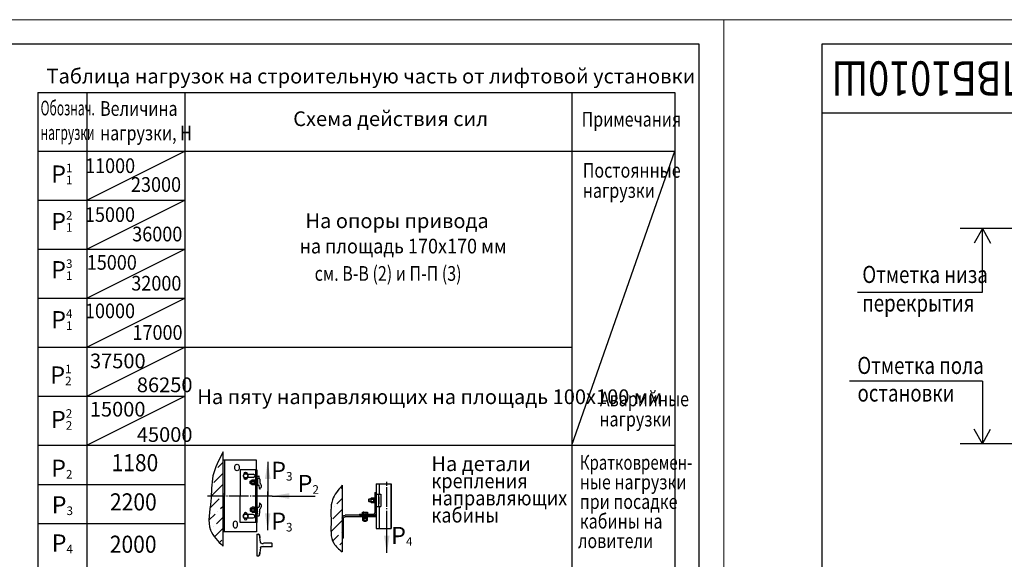
# Model space of a CAD drawing. Units: millimetres. Extents: x 0 to 1782, y 0 to 420.
# Drawn here: x 450 to 651, y 310 to 420 of the extents above; entities that cross this region are included whole.
import ezdxf
from ezdxf.enums import TextEntityAlignment as Align

# ---------------------------------------------------------------- set-up
doc = ezdxf.new("R2010")
doc.units = ezdxf.units.MM
doc.linetypes.add('CENTER', pattern=[50.8, 31.75, -6.35, 6.35, -6.35])
doc.linetypes.add('CENTER5', pattern=[24, 20, -1.5, 1, -1.5])
doc.styles.add('GOST', font='GOST_A (SAPR LM)_1.ttf')
doc.styles.add('ГОСТ 2.304', font='txt')
doc.dimstyles.new('GOST', dxfattribs={"dimtxt": 3.5, "dimasz": 3.5, "dimexe": 2, "dimexo": 0, "dimgap": 1.25, "dimtad": 1, "dimdec": 3, "dimtxsty": 'GOST', "dimcen": 3.5, "dimclrd": 3, "dimclre": 1, "dimclrt": 3, "dimadec": 3, "dimazin": 2, "dimtm": 1e-09, "dimtfac": 1, "dimtdec": 3, "dimtmove": 0, "dimatfit": 3, "dimfxl": 1, "dimtolj": 1, "dimtzin": 0, "dimarcsym": 0})

# ---------------------------------------------------------------- blocks, each defined once
blk = doc.blocks.new('a2')
at = {"color": 1, "lineweight": 18}
for p, q in [((594, 420), (0, 420)), ((594, 0), (594, 420))]:
    blk.add_line(p, q, dxfattribs=at)
for p, q in [((589, 415), (20, 415)), ((589, 5), (589, 415))]:
    blk.add_line(p, q)
at = {"color": 3, "style": 'ГОСТ 2.304'}
for tag, height, rotation, width, p, p2 in [('НОМЕР(ВЕРХНИЙ)', 7, 180, 1.127685, (88, 411.5), (22, 411.5)), ('PODP_F', 2.5, 90.9722, 1.076581, (16, 54), (15.83, 64)), ('PODP_D', 2.5, 90, 1.056245, (19.5, 54), (19.5, 64)), ('FAM_OTD', 3.5, 90, 1.311762, (18.25, 31), (18.25, 52)), ('N_OTD', 3.5, 90, 2.090149, (18.25, 6), (18.25, 29))]:
    blk.add_attdef(tag, text='', height=height, rotation=rotation, dxfattribs=dict(at, width=width)).set_placement(p, p2, align=Align.FIT)
at = {"color": 3, "linetype": 'Continuous', "style": 'ГОСТ 2.304'}
for tag, height, p in [('НОМЕР(НИЖНИЙ)', 6, (528.99, 48.74)), ('СБОРОЧНЫЙ_ЧЕРТЕЖ', 3.5, (504.01, 22.54))]:
    blk.add_attdef(tag, text='', height=height, dxfattribs=at).set_placement(p, align=Align.CENTER)
at = {"color": 3, "linetype": 'Continuous'}
for tag, p, style in [('N_izm', (404.85, 40.94), 'ГОСТ 2.304'), ('T_izm', (412.2, 40.94), 'ГОСТ 2.304'), ('PODP_izm', (445.17, 41.05), 'ГОСТ 2.304'), ('R_P', (444.57, 30.69), 'ГОСТ 2.304'), ('P_P', (444.59, 25.78), 'ГОСТ 2.304'), ('T_P', (444.62, 20.8), 'ГОСТ 2.304'), ('SV_P', (444.62, 15.68), 'GOST'), ('N_P', (444.7, 10.71), 'ГОСТ 2.304'), ('UTV_P', (444.83, 5.85), 'ГОСТ 2.304'), ('ListOfShops', (428.81, 0.84), 'ГОСТ 2.304')]:
    blk.add_attdef(tag, p, '', height=3.5, dxfattribs=dict(at, style=style))
at = {"color": 3, "linetype": 'Continuous', "style": 'ГОСТ 2.304'}
for tag, width, p, p2 in [('N_izvech', 1.482197, (421.1, 40.88), (443.35, 40.88)), ('D_izm', 0.965475, (459.36, 41.18), (468.78, 41.18)), ('РАЗРАБОТАЛ', 0.946285, (421.25, 30.75), (443.5, 30.75)), ('R_D', 1.466544, (459.21, 30.82), (468.75, 30.82)), ('ПРОВЕРИЛ', 1.235596, (421.25, 25.69), (443.5, 25.69)), ('P_D', 1.457113, (459.25, 25.74), (468.72, 25.74)), ('Т контроль', 1.084467, (421.25, 20.87), (443.5, 20.87)), ('T_D', 1.470207, (459.25, 20.8), (468.81, 20.8)), ('SV_F', 2.544246, (421.25, 15.97), (443.53, 15.97)), ('SV_D', 1.055027, (459.31, 15.87), (468.81, 15.87)), ('НКОНТРОЛ', 1.218777, (421.25, 10.79), (443.5, 10.79)), ('N_D', 1.456502, (459.28, 11.15), (468.75, 11.15)), ('УТВЕРДИЛ', 1.218544, (421.25, 5.89), (443.5, 5.89)), ('UTV_D', 0.851914, (459.25, 5.92), (468.84, 5.92))]:
    blk.add_attdef(tag, text='', height=3.5, dxfattribs=dict(at, width=width)).set_placement(p, p2, align=Align.FIT)
at = {"linetype": 'Continuous', "lineweight": 30, "flags": 104}
blk.add_attdef('НАЗВАНИЕ1', text='', height=5, dxfattribs=at).set_placement((504.15, 43.18), align=Align.TOP_CENTER)
at = {"color": 3, "linetype": 'Continuous', "style": 'ГОСТ 2.304'}
for tag, height, p in [('ЛИТ', 3.5, (541.4, 32.5)), ('ОТДЕЛ', 5, (564, 8.75))]:
    blk.add_attdef(tag, text='', height=height, dxfattribs=at).set_placement(p, align=Align.MIDDLE_CENTER)
at = {"color": 3, "linetype": 'Continuous', "lineweight": 30, "flags": 104}
for tag, p in [('МАССА', (562.5, 32.5)), ('МАСШТАБ', (580, 32.5))]:
    blk.add_attdef(tag, text='', height=3.5, dxfattribs=at).set_placement(p, align=Align.MIDDLE_CENTER)
at = {"color": 3, "linetype": 'Continuous', "style": 'ГОСТ 2.304'}
for tag, p in [('ЛИСТ', (558.53, 22.5)), ('ЛИСТОВ', (588, 22.5))]:
    blk.add_attdef(tag, text='', height=3.5, dxfattribs=at).set_placement(p, align=Align.MIDDLE_RIGHT)
at = {"linetype": 'Continuous', "lineweight": 30, "flags": 104}
blk.add_attdef('МАТЕРИАЛ', text='', height=3.5, dxfattribs=at).set_placement((504, 12.5), align=Align.MIDDLE_CENTER)
at = {"color": 3, "style": 'ГОСТ 2.304'}
blk.add_attdef('ID_DOC', (7.75, 0.91), '', height=3.5, dxfattribs=at)
blk = doc.blocks.new('a2_2')
at = {"color": 1, "lineweight": 18}
for p, q in [((0, 420), (0, 0)), ((594, 420), (0, 420))]:
    blk.add_line(p, q, dxfattribs=at)
for p, q in [((20, 415), (20, 5)), ((589, 415), (20, 415)), ((20, 401), (90, 401))]:
    blk.add_line(p, q)
at = {"color": 3, "linetype": 'Continuous', "style": 'GOST'}
for tag, height, rotation, width, p, p2 in [('НОМЕР(ВЕРХНИЙ)', 7, 180, 1.127685, (88, 411.5), (22, 411.5)), ('PODP_F', 2.5, 90, 1.184069, (16, 53), (16, 64)), ('PODP_D', 2.5, 90, 1.16187, (19.5, 53), (19.5, 64)), ('FAM_OTD', 3.5, 90, 1.314457, (18.25, 30.96), (18.25, 52)), ('N_OTD', 3.5, 90, 2.090149, (18.25, 6), (18.25, 29)), ('N_izvech', 3.5, 0.0416, 1.398928, (422, 10.75), (443, 10.77)), ('PODP_izm', 3.5, 359.9588, 0.787593, (445, 10.75), (458, 10.74))]:
    blk.add_attdef(tag, text='', height=height, rotation=rotation, dxfattribs=dict(at, width=width)).set_placement(p, p2, align=Align.FIT)
for tag, height, p in [('НОМЕР(НИЖНИЙ)', 7, (524, 12.5)), ('ЛИСТ', 3.5, (584, 9))]:
    blk.add_attdef(tag, text='', height=height, dxfattribs=at).set_placement(p, align=Align.MIDDLE_CENTER)
for tag, width, p, p2 in [('N_izm', 0.512584, (405, 10.75), (410, 10.75)), ('T_izm', 0.820134, (412, 10.75), (420, 10.75)), ('D_izm', 0.820134, (460, 10.75), (468, 10.75))]:
    blk.add_attdef(tag, text='', height=3.5, dxfattribs=dict(at, width=width)).set_placement(p, p2, align=Align.FIT)
blk.add_attdef('ID_DOC', text='', height=3.5, dxfattribs=at).set_placement((8.01, 4.51), align=Align.TOP_LEFT)
at = {"color": 3, "linetype": 'Continuous', "style": 'ГОСТ 2.304'}
blk.add_attdef('ListOfShops', (428.81, 0.83), '', height=3.5, dxfattribs=at)
blk = doc.blocks.new('прарапрапаопапа')
at = {"color": 1, "linetype": 'Continuous'}
for p, q in [((-37.3, -9057.18), (-37.3, -9060.43)), ((-37.15, -9057.03), (-35.85, -9057.03)), ((-35.7, -9057.18), (-35.7, -9060.43)), ((-40.95, -9063.23), (-40.95, -9062.5)), ((-40.95, -9062.5), (-40.95, -9062.63)), ((-32.05, -9063.23), (-40.95, -9063.23)), ((-37.62, -9061.82), (-40.68, -9062.2)), ((-40.68, -9062.2), (-39.45, -9062.05)), ((-39.45, -9062.05), (-39.45, -9062.05)), ((-37.3, -9060.43), (-37.1, -9060.63)), ((-37.1, -9061.22), (-37.1, -9060.63)), ((-35.7, -9060.43), (-35.9, -9060.63)), ((-35.9, -9061.22), (-35.9, -9060.63)), ((-35.37, -9061.82), (-32.31, -9062.2)), ((-32.32, -9062.2), (-33.54, -9062.05)), ((-33.54, -9062.05), (-33.54, -9062.05)), ((-32.05, -9062.5), (-32.05, -9062.63)), ((-32.05, -9063.23), (-32.05, -9062.5))]:
    blk.add_line(p, q, dxfattribs=at)
for centre, radius, start, end in [((-37.15, -9057.18), 0.15, 90, 180), ((-35.85, -9057.18), 0.15, 0, 90), ((-40.65, -9062.5), 0.3, 97.125, 180), ((-40.65, -9062.5), 0.3, 95.7106, 180), ((-37.7, -9061.22), 0.6, 277.125, 0), ((-35.3, -9061.22), 0.6, 180, 262.875), ((-32.35, -9062.5), 0.3, 0, 84.2894), ((-32.35, -9062.5), 0.3, 0, 82.875)]:
    blk.add_arc(centre, radius, start, end, dxfattribs=at)

msp = doc.modelspace()

# ---------------------------------------------------------------- hatches: boundary and pattern name
h = msp.add_hatch()
h.set_pattern_fill('ANSI36,_O', color=1, scale=0.5)
h.set_pattern_definition([(45, (-1693.1583, -544.1575), (0.841899, 3.086963), [3.96875, -0.79375, 0, -0.79375])])
edge = h.paths.add_edge_path()
edge.add_spline(control_points=[(491.7953753, 331.7665984), (490.9497637, 330.1640439), (489.279081, 326.997862), (489.5624699, 321.5372725), (488.2014245, 316.0400983), (490.7445685, 313.5523184), (491.7953753, 312.5243876)], knot_values=[0, 0, 0, 0, 10.6163642526, 20.9748497633, 32.7988704507, 41.1245762806, 41.1245762806, 41.1245762806, 41.1245762806], degree=3, periodic=0)
edge.add_line((491.7953753, 312.5243876), (491.7953753, 331.7665984))
h = msp.add_hatch()
h.set_pattern_fill('ANSI36,_O', color=1, scale=0.5)
h.set_pattern_definition([(45, (-1751.3536, -351.2107), (0.841899, 3.086963), [3.96875, -0.79375, 0, -0.79375])])
edge = h.paths.add_edge_path()
edge.add_spline(control_points=[(516.1039137, 324.9582631), (515.3022985, 323.9979412), (513.5310099, 321.8759544), (514.0061242, 317.6047331), (513.549439, 313.448448), (515.4368404, 311.9035588), (516.1039137, 311.3575461)], knot_values=[0, 0, 0, 0, 7.1956920603, 15.9000231065, 24.9435161874, 29.8869656796, 29.8869656796, 29.8869656796, 29.8869656796], degree=3, periodic=0)
edge.add_line((516.1039137, 311.3575461), (516.1039137, 324.9582631))

# ---------------------------------------------------------------- linework, layer by layer
for p, q in [((453.9999994, 405.1428574), (583.9999994, 405.1428574)), ((453.9999994, 405.1428574), (453.9999994, 230.6428574)), ((463.9999994, 405.1428574), (463.9999994, 261.1428574)), ((483.9999994, 405.1428574), (483.9999994, 261.1428574)), ((562.9999994, 405.1428574), (562.9999994, 261.1428574)), ((583.9999994, 405.1428574), (583.9999994, 246.6428574)), ((453.9999994, 393.1428574), (583.9999994, 393.1428574)), ((584.0077777, 393.2335506), (584.0077777, 230.6428574)), ((453.9999994, 353.1428574), (562.9999994, 353.1428574)), ((453.9999994, 333.1428574), (583.9999994, 333.1428574))]:
    msp.add_line(p, q)
at = {"color": 1}
for p, q in [((562.9999994, 333.1428574), (583.9999994, 393.1428574)), ((453.9999994, 383.1428574), (483.9999994, 383.1428574)), ((453.9999994, 373.1428574), (483.9999994, 373.1428574)), ((453.9999994, 363.1428574), (483.9999994, 363.1428574)), ((453.9999994, 343.1428574), (483.9999994, 343.1428574)), ((498.4453753, 328.1333412, -0.2835262), (498.4453753, 317.3833412, -0.2835262)), ((498.6953753, 328.1333412, -0.2835262), (498.6953753, 317.3833412, -0.2835262)), ((453.9999994, 325.1428574), (483.9999994, 325.1428574)), ((523.0539139, 325.2492143, -0.2835262), (523.0539139, 316.1336267, -0.2835262)), ((523.6660142, 325.2492143, -0.2835262), (523.6660142, 323.1364983, -0.2835262)), ((526.0039137, 325.2492143), (526.0039137, 316.1336267)), ((526.1039137, 325.2492143), (526.1039137, 316.1336267)), ((521.5539137, 322.1064983, -0.2835262), (521.6339137, 322.1864983, -0.2835262)), ((521.5539137, 321.6664983, -0.2835262), (521.5539137, 322.1064983, -0.2835262)), ((521.6339137, 321.5864983, -0.2835262), (521.5539137, 321.6664983, -0.2835262)), ((522.0289137, 322.1391483, -0.2835262), (521.5865637, 322.1391483, -0.2835262)), ((522.0289137, 321.6338483, -0.2835262), (521.5865637, 321.6338483, -0.2835262)), ((521.6339137, 321.5864983, -0.2835262), (521.6339137, 322.1864983, -0.2835262)), ((521.6339137, 322.1864983, -0.2835262), (522.0289137, 322.1864983, -0.2835262)), ((522.0289137, 321.5864983, -0.2835262), (521.6339137, 321.5864983, -0.2835262)), ((522.0289137, 322.3139983, -0.2835262), (522.083762, 322.4089983, -0.2835262)), ((522.0289137, 321.4589983, -0.2835262), (522.0289137, 322.3139983, -0.2835262)), ((522.0289137, 322.2427483, -0.2835262), (522.083762, 322.1477483, -0.2835262)), ((522.0289137, 321.5302483, -0.2835262), (522.083762, 321.6252483, -0.2835262)), ((522.083762, 322.4089983, -0.2835262), (522.4740655, 322.4089983, -0.2835262)), ((522.083762, 322.1477483, -0.2835262), (522.4740655, 322.1477483, -0.2835262)), ((522.083762, 321.6252483, -0.2835262), (522.4740655, 321.6252483, -0.2835262)), ((522.4740655, 322.4089983, -0.2835262), (522.5289137, 322.3139983, -0.2835262)), ((522.4740655, 322.1477483, -0.2835262), (522.5289137, 322.2427483, -0.2835262)), ((522.4740655, 321.6252483, -0.2835262), (522.5289137, 321.5302483, -0.2835262)), ((522.5289137, 322.3389983, -0.2835262), (522.5289137, 321.4339983, -0.2835262)), ((522.6789137, 322.3389983, -0.2835262), (522.5289137, 322.3389983, -0.2835262)), ((522.5289137, 322.3139983, -0.2835262), (522.5289137, 321.4589983, -0.2835262)), ((522.5289137, 321.8864983, -0.2835262), (522.6789137, 321.9410938, -0.2835262)), ((522.6789137, 321.8864983, -0.2835262), (522.5289137, 321.8319027, -0.2835262)), ((522.6789137, 322.4864983, -0.2835262), (522.6789137, 321.2864983, -0.2835262)), ((522.8039137, 322.4864983, -0.2835262), (522.6789137, 322.4864983, -0.2835262)), ((522.6789137, 321.4339983, -0.2835262), (522.6789137, 322.3389983, -0.2835262)), ((522.8039137, 323.4864983, -0.2835262), (522.8039137, 319.3364983, -0.2835262)), ((522.8039137, 323.4864983, -0.2835262), (523.0539137, 323.4864983, -0.2835262)), ((522.8039137, 321.2864983, -0.2835262), (522.8039137, 322.4864983, -0.2835262)), ((523.0539137, 323.4864983, -0.2835262), (523.0539137, 319.3364983, -0.2835262)), ((523.0539137, 323.1364983, -0.2835262), (523.0539137, 320.6364983, -0.2835262)), ((522.083762, 321.3639983, -0.2835262), (522.0289137, 321.4589983, -0.2835262)), ((522.4740655, 321.3639983, -0.2835262), (522.083762, 321.3639983, -0.2835262)), ((522.5289137, 321.4589983, -0.2835262), (522.4740655, 321.3639983, -0.2835262)), ((522.5289137, 321.4339983, -0.2835262), (522.6789137, 321.4339983, -0.2835262)), ((522.6789137, 321.2864983, -0.2835262), (522.8039137, 321.2864983, -0.2835262)), ((523.6660142, 320.6364983, -0.2835262), (523.6660142, 316.1336267, -0.2835262)), ((516.4039137, 314.1364983), (516.4039137, 318.2364983)), ((522.9039137, 318.8364983, -0.2835262), (516.7039137, 318.8364983)), ((522.9039137, 318.5364983, -0.2835262), (516.7039137, 318.5364983)), ((519.6539137, 319.0864983, -0.2835262), (519.6539137, 318.8364983, -0.2835262)), ((519.6539137, 319.0864983, -0.2835262), (522.5539137, 319.0864983, -0.2835262)), ((519.6539137, 318.8364983, -0.2835262), (522.5539137, 318.8364983, -0.2835262)), ((520.1539137, 318.5364983, -0.2835262), (521.3539137, 318.5364983, -0.2835262)), ((520.1539137, 318.4114983, -0.2835262), (520.1539137, 318.5364983, -0.2835262)), ((521.3539137, 318.4114983, -0.2835262), (520.1539137, 318.4114983, -0.2835262)), ((520.2314137, 319.4288725, -0.2835262), (520.3312245, 319.4864983, -0.2835262)), ((520.2314137, 319.0864983, -0.2835262), (520.2314137, 319.4288725, -0.2835262)), ((521.2764137, 319.0864983, -0.2835262), (520.2314137, 319.0864983, -0.2835262)), ((520.3264137, 318.2614983, -0.2835262), (520.2314137, 318.20665, -0.2835262)), ((520.2314137, 318.20665, -0.2835262), (520.2314137, 317.8163465, -0.2835262)), ((520.2314137, 317.8163465, -0.2835262), (520.3264137, 317.7614983, -0.2835262)), ((520.3014137, 318.4114983, -0.2835262), (521.2064137, 318.4114983, -0.2835262)), ((520.3014137, 318.2614983, -0.2835262), (520.3014137, 318.4114983, -0.2835262)), ((521.2064137, 318.2614983, -0.2835262), (520.3014137, 318.2614983, -0.2835262)), ((521.1814137, 318.2614983, -0.2835262), (520.3264137, 318.2614983, -0.2835262)), ((520.3264137, 317.7614983, -0.2835262), (521.1814137, 317.7614983, -0.2835262)), ((520.3312245, 319.4864983, -0.2835262), (521.176603, 319.4864983, -0.2835262)), ((520.4926637, 319.4288725, -0.2835262), (520.392853, 319.4864983, -0.2835262)), ((520.3976637, 318.2614983, -0.2835262), (520.4926637, 318.20665, -0.2835262)), ((520.4926637, 317.8163465, -0.2835262), (520.3976637, 317.7614983, -0.2835262)), ((520.4539137, 317.6664983, -0.2835262), (520.4539137, 317.7614983, -0.2835262)), ((521.0539137, 317.6664983, -0.2835262), (520.4539137, 317.6664983, -0.2835262)), ((520.5339137, 317.5864983, -0.2835262), (520.4539137, 317.6664983, -0.2835262)), ((520.4926637, 319.0864983, -0.2835262), (520.4926637, 319.4288725, -0.2835262)), ((520.4926637, 318.20665, -0.2835262), (520.4926637, 317.8163465, -0.2835262)), ((520.5012637, 317.7614983, -0.2835262), (520.5012637, 317.6191483, -0.2835262)), ((520.9739137, 317.5864983, -0.2835262), (520.5339137, 317.5864983, -0.2835262)), ((520.7539137, 318.4114983, -0.2835262), (520.6993182, 318.2614983, -0.2835262)), ((520.7539137, 318.2614983, -0.2835262), (520.8085093, 318.4114983, -0.2835262)), ((521.0539137, 317.6664983, -0.2835262), (520.9739137, 317.5864983, -0.2835262)), ((521.0065637, 317.7614983, -0.2835262), (521.0065637, 317.6191483, -0.2835262)), ((521.0151637, 319.4288725, -0.2835262), (521.1149745, 319.4864983, -0.2835262)), ((521.0151637, 319.0864983, -0.2835262), (521.0151637, 319.4288725, -0.2835262)), ((521.1101637, 318.2614983, -0.2835262), (521.0151637, 318.20665, -0.2835262)), ((521.0151637, 318.20665, -0.2835262), (521.0151637, 317.8163465, -0.2835262)), ((521.0151637, 317.8163465, -0.2835262), (521.1101637, 317.7614983, -0.2835262)), ((521.0539137, 317.7614983, -0.2835262), (521.0539137, 317.6664983, -0.2835262)), ((521.176603, 319.4864983, -0.2835262), (521.2764137, 319.4288725, -0.2835262)), ((521.2764137, 318.20665, -0.2835262), (521.1814137, 318.2614983, -0.2835262)), ((521.1814137, 317.7614983, -0.2835262), (521.2764137, 317.8163465, -0.2835262)), ((521.2064137, 318.4114983, -0.2835262), (521.2064137, 318.2614983, -0.2835262)), ((521.2764137, 319.4288725, -0.2835262), (521.2764137, 319.0864983, -0.2835262)), ((521.2764137, 317.8163465, -0.2835262), (521.2764137, 318.20665, -0.2835262)), ((521.3539137, 318.5364983, -0.2835262), (521.3539137, 318.4114983, -0.2835262)), ((522.9039137, 318.5364983, -0.2835262), (522.9039137, 318.8364983, -0.2835262)), ((453.9999994, 317.1428574), (483.9999994, 317.1428574)), ((516.4039137, 314.1364983), (516.1039137, 314.1364983))]:
    msp.add_line(p, q, dxfattribs=at)
at = {"color": 3}
for p, q in [((646.7730218, 377.3727392), (645.0935558, 374.3727392)), ((646.7730218, 377.3727392), (648.4524878, 374.3727392)), ((646.7730218, 364.3727392), (646.7730218, 377.3727392)), ((621.3208949, 364.3727392), (646.7730218, 364.3727392)), ((646.7730218, 346.2333222), (619.6867969, 346.2333222)), ((646.7730218, 346.2333222), (646.7730218, 333.3834332)), ((646.7730218, 333.3834332), (645.0935558, 336.3834332)), ((646.7730218, 333.3834332), (648.4524888, 336.3834332))]:
    msp.add_line(p, q, dxfattribs=at)
at = {"color": 1, "linetype": 'Continuous'}
for p, q in [((491.7953753, 312.5243876, -0.2835262), (491.7953753, 331.7665984, -0.2835262)), ((498.5953753, 330.0583412, -0.2835262), (491.7953753, 330.0583412, -0.2835262)), ((492.0953753, 330.0583412, -0.2835262), (492.0953753, 322.7583412, -0.2835262)), ((498.5953753, 328.1333412, -0.2835262), (498.5953753, 330.0583412, -0.2835262)), ((498.6953753, 328.1333412, -0.2835262), (495.2953753, 328.1333412, -0.2835262)), ((495.2953753, 328.1333412, -0.2835262), (495.2953753, 322.7583412, -0.2835262)), ((496.0928494, 327.3093508, -0.2835262), (495.8751771, 326.9323313, -0.2835262)), ((495.8751771, 326.8343508, -0.2835262), (496.0928494, 326.4573313, -0.2835262)), ((496.6130476, 327.3583411, -0.2835262), (496.1777029, 327.3583411, -0.2835262)), ((496.1777029, 326.4083411, -0.2835262), (496.6130476, 326.4083411, -0.2835262)), ((496.9155735, 326.9323313, -0.2835262), (496.6979012, 327.3093508, -0.2835262)), ((496.6979012, 326.4573313, -0.2835262), (496.9155735, 326.8343508, -0.2835262)), ((496.7562191, 327.2083412, -0.2835262), (497.9453753, 327.2083412, -0.2835262)), ((497.9453753, 326.5583412, -0.2835262), (496.7562193, 326.5583412, -0.2835262)), ((497.3453753, 325.7783411, -0.2835262), (497.4253753, 325.8583411, -0.2835262)), ((497.3453753, 325.3383411, -0.2835262), (497.3453753, 325.7783411, -0.2835262)), ((497.4253753, 325.2583411, -0.2835262), (497.4253753, 325.8583411, -0.2835262)), ((497.4253753, 325.8583411, -0.2835262), (497.6703753, 325.8583411, -0.2835262)), ((497.6703753, 325.9858411, -0.2835262), (497.7252236, 326.0808411, -0.2835262)), ((497.6703753, 325.1308411, -0.2835262), (497.6703753, 325.9858411, -0.2835262)), ((497.6703753, 325.9145911, -0.2835262), (497.7252236, 325.8195911, -0.2835262)), ((497.7252236, 326.0808411, -0.2835262), (498.115527, 326.0808411, -0.2835262)), ((497.7252236, 325.8195911, -0.2835262), (498.115527, 325.8195911, -0.2835262)), ((498.115527, 326.0808411, -0.2835262), (498.1703753, 325.9858411, -0.2835262)), ((498.115527, 325.8195911, -0.2835262), (498.1703753, 325.9145911, -0.2835262)), ((498.1703753, 326.0108411, -0.2835262), (498.1703753, 325.1058411, -0.2835262)), ((498.3203753, 326.0108411, -0.2835262), (498.1703753, 326.0108411, -0.2835262)), ((498.1703753, 325.9858411, -0.2835262), (498.1703753, 325.1308411, -0.2835262)), ((498.1703753, 325.5583411, -0.2835262), (498.3203753, 325.6129366, -0.2835262)), ((498.3203753, 326.1583411, -0.2835262), (498.3203753, 324.9583411, -0.2835262)), ((498.4453753, 326.1583411, -0.2835262), (498.3203753, 326.1583411, -0.2835262)), ((498.3203753, 325.1058411, -0.2835262), (498.3203753, 326.0108411, -0.2835262)), ((498.4453753, 324.9583411, -0.2835262), (498.4453753, 326.1583411, -0.2835262)), ((498.6953753, 326.7333411, -0.2835262), (498.6953753, 326.4833411, -0.2835262)), ((498.6953753, 326.7333411, -0.2835262), (498.6953753, 326.4833411, -0.2835262)), ((498.6953753, 326.4833411, -0.2835262), (498.8453753, 326.4333411, -0.2835262)), ((498.6953753, 326.4833411, -0.2835262), (498.8453753, 326.4333411, -0.2835262)), ((498.6953753, 325.8583411, -0.2835262), (498.7953753, 325.8583411, -0.2835262)), ((498.6953753, 325.8583411, -0.2835262), (498.7953753, 325.8583411, -0.2835262)), ((498.6953753, 325.2583411, -0.2835262), (498.6953753, 325.8583411, -0.2835262)), ((498.7953753, 325.8109911, -0.2835262), (498.6953753, 325.8109911, -0.2835262)), ((498.7953753, 325.8109911, -0.2835262), (498.6953753, 325.8109911, -0.2835262)), ((498.7703753, 326.8083411, -0.2835262), (499.1203753, 326.8083411, -0.2835262)), ((498.7703753, 326.8083411, -0.2835262), (499.1203753, 326.8083411, -0.2835262)), ((498.7953753, 325.8583411, -0.2835262), (498.8453753, 325.9449436, -0.2835262)), ((498.7953753, 325.8583411, -0.2835262), (498.8453753, 325.9449436, -0.2835262)), ((498.7953753, 325.8583411, -0.2835262), (498.7953753, 325.2583411, -0.2835262)), ((498.7953753, 325.8583411, -0.2835262), (498.7953753, 325.2583411, -0.2835262)), ((498.8453753, 326.4333411, -0.2835262), (498.8453753, 325.0833411, -0.2835262)), ((498.8453753, 326.4333411, -0.2835262), (498.8453753, 325.0833411, -0.2835262)), ((499.1953753, 326.2583411, -0.2835262), (499.1953753, 326.7333411, -0.2835262)), ((499.1953753, 326.2583411, -0.2835262), (499.1953753, 326.7333411, -0.2835262)), ((499.2203753, 326.2583411, -0.2835262), (499.1953753, 326.2583411, -0.2835262)), ((499.2203753, 326.2583411, -0.2835262), (499.1953753, 326.2583411, -0.2835262)), ((499.2953753, 326.1833411, -0.2835262), (499.2953753, 325.4122743, -0.2835262)), ((499.2953753, 326.1833411, -0.2835262), (499.2953753, 325.4122743, -0.2835262)), ((497.4253753, 325.2583411, -0.2835262), (497.3453753, 325.3383411, -0.2835262)), ((497.6703753, 325.2583411, -0.2835262), (497.4253753, 325.2583411, -0.2835262)), ((497.6703753, 325.2020911, -0.2835262), (497.7252236, 325.2970911, -0.2835262)), ((497.7252236, 325.0358411, -0.2835262), (497.6703753, 325.1308411, -0.2835262)), ((497.7252236, 325.2970911, -0.2835262), (498.115527, 325.2970911, -0.2835262)), ((498.115527, 325.0358411, -0.2835262), (497.7252236, 325.0358411, -0.2835262)), ((498.115527, 325.2970911, -0.2835262), (498.1703753, 325.2020911, -0.2835262)), ((498.1703753, 325.1308411, -0.2835262), (498.115527, 325.0358411, -0.2835262)), ((498.3203753, 325.5583411, -0.2835262), (498.1703753, 325.5037455, -0.2835262)), ((498.1703753, 325.1058411, -0.2835262), (498.3203753, 325.1058411, -0.2835262)), ((498.3203753, 324.9583411, -0.2835262), (498.4453753, 324.9583411, -0.2835262)), ((498.7953753, 325.3056911, -0.2835262), (498.6953753, 325.3056911, -0.2835262)), ((498.7953753, 325.3056911, -0.2835262), (498.6953753, 325.3056911, -0.2835262)), ((498.7953753, 325.2583411, -0.2835262), (498.6953753, 325.2583411, -0.2835262)), ((498.7953753, 325.2583411, -0.2835262), (498.6953753, 325.2583411, -0.2835262)), ((498.7953753, 325.5583411, -0.2835262), (498.8453753, 325.5583411, -0.2835262)), ((498.7953753, 325.5583411, -0.2835262), (498.8453753, 325.5583411, -0.2835262)), ((498.7953753, 325.2583411, -0.2835262), (498.8453753, 325.1717385, -0.2835262)), ((498.7953753, 325.2583411, -0.2835262), (498.8453753, 325.1717385, -0.2835262)), ((498.9203753, 325.0083411, -0.2835262), (499.0775012, 325.0083411, -0.2835262)), ((498.9203753, 325.0083411, -0.2835262), (499.0775012, 325.0083411, -0.2835262)), ((499.2152443, 324.3096515, -0.2835262), (499.152129, 324.9408038, -0.2835262)), ((516.1039137, 324.9582631), (516.1039137, 311.3575461)), ((523.0539139, 325.2492143, -0.2835262), (526.1039137, 325.2492143)), ((492.0953753, 323.1083412, -0.2835262), (491.7953753, 323.1083412, -0.2835262)), ((492.0953753, 322.4083412, -0.2835262), (491.7953753, 322.4083412, -0.2835262)), ((492.0953753, 315.4583412, -0.2835262), (492.0953753, 322.7583412, -0.2835262)), ((495.2953753, 317.3833412, -0.2835262), (495.2953753, 322.7583412, -0.2835262)), ((498.4453753, 323.1083412, -0.2835262), (498.6953753, 323.1083412, -0.2835262)), ((498.4453753, 322.4083412, -0.2835262), (498.6953753, 322.4083412, -0.2835262)), ((523.0539137, 323.1364983, -0.2835262), (523.9785188, 323.1364983, -0.2835262)), ((523.5539137, 320.6364983, -0.2835262), (523.5539137, 323.1364983, -0.2835262)), ((523.6539137, 322.5864983, -0.2835262), (523.5539137, 322.5864983, -0.2835262)), ((523.6539137, 321.1864983, -0.2835262), (523.6539137, 322.5864983, -0.2835262)), ((523.9785188, 323.1364983, -0.2835262), (523.9785188, 320.6364983, -0.2835262)), ((497.4253753, 320.2583414, -0.2835262), (497.3453753, 320.1783414, -0.2835262)), ((497.3453753, 320.1783414, -0.2835262), (497.3453753, 319.7383414, -0.2835262)), ((497.3453753, 319.7383414, -0.2835262), (497.4253753, 319.6583414, -0.2835262)), ((497.4253753, 320.2583414, -0.2835262), (497.4253753, 319.6583414, -0.2835262)), ((497.6703753, 320.2583414, -0.2835262), (497.4253753, 320.2583414, -0.2835262)), ((497.4253753, 319.6583414, -0.2835262), (497.6703753, 319.6583414, -0.2835262)), ((497.7252236, 320.4808414, -0.2835262), (497.6703753, 320.3858414, -0.2835262)), ((497.6703753, 320.3858414, -0.2835262), (497.6703753, 319.5308414, -0.2835262)), ((497.6703753, 320.3145914, -0.2835262), (497.7252236, 320.2195914, -0.2835262)), ((497.6703753, 319.6020914, -0.2835262), (497.7252236, 319.6970914, -0.2835262)), ((498.115527, 320.4808414, -0.2835262), (497.7252236, 320.4808414, -0.2835262)), ((497.7252236, 320.2195914, -0.2835262), (498.115527, 320.2195914, -0.2835262)), ((497.7252236, 319.6970914, -0.2835262), (498.115527, 319.6970914, -0.2835262)), ((498.1703753, 320.3858414, -0.2835262), (498.115527, 320.4808414, -0.2835262)), ((498.115527, 320.2195914, -0.2835262), (498.1703753, 320.3145914, -0.2835262)), ((498.115527, 319.6970914, -0.2835262), (498.1703753, 319.6020914, -0.2835262)), ((498.1703753, 319.5058414, -0.2835262), (498.1703753, 320.4108414, -0.2835262)), ((498.1703753, 320.4108414, -0.2835262), (498.3203753, 320.4108414, -0.2835262)), ((498.1703753, 319.5308414, -0.2835262), (498.1703753, 320.3858414, -0.2835262)), ((498.3203753, 319.9583414, -0.2835262), (498.1703753, 320.012937, -0.2835262)), ((498.1703753, 319.9583414, -0.2835262), (498.3203753, 319.9037459, -0.2835262)), ((498.3203753, 319.3583414, -0.2835262), (498.3203753, 320.5583414, -0.2835262)), ((498.3203753, 320.5583414, -0.2835262), (498.4453753, 320.5583414, -0.2835262)), ((498.3203753, 320.4108414, -0.2835262), (498.3203753, 319.5058414, -0.2835262)), ((498.4453753, 320.5583414, -0.2835262), (498.4453753, 319.3583414, -0.2835262)), ((498.7953753, 320.2583414, -0.2835262), (498.6953753, 320.2583414, -0.2835262)), ((498.7953753, 320.2583414, -0.2835262), (498.6953753, 320.2583414, -0.2835262)), ((498.6953753, 320.2583414, -0.2835262), (498.6953753, 319.6583414, -0.2835262)), ((498.7953753, 320.2109914, -0.2835262), (498.6953753, 320.2109914, -0.2835262)), ((498.7953753, 320.2109914, -0.2835262), (498.6953753, 320.2109914, -0.2835262)), ((498.7953753, 319.7056914, -0.2835262), (498.6953753, 319.7056914, -0.2835262)), ((498.7953753, 319.7056914, -0.2835262), (498.6953753, 319.7056914, -0.2835262)), ((498.6953753, 319.6583414, -0.2835262), (498.7953753, 319.6583414, -0.2835262)), ((498.6953753, 319.6583414, -0.2835262), (498.7953753, 319.6583414, -0.2835262)), ((498.7953753, 320.2583414, -0.2835262), (498.8453753, 320.344944, -0.2835262)), ((498.7953753, 320.2583414, -0.2835262), (498.8453753, 320.344944, -0.2835262)), ((498.7953753, 319.6583414, -0.2835262), (498.7953753, 320.2583414, -0.2835262)), ((498.7953753, 319.6583414, -0.2835262), (498.7953753, 320.2583414, -0.2835262)), ((498.7953753, 319.9583414, -0.2835262), (498.8453753, 319.9583414, -0.2835262)), ((498.7953753, 319.9583414, -0.2835262), (498.8453753, 319.9583414, -0.2835262)), ((498.7953753, 319.6583414, -0.2835262), (498.8453753, 319.5717389, -0.2835262)), ((498.7953753, 319.6583414, -0.2835262), (498.8453753, 319.5717389, -0.2835262)), ((498.8453753, 319.0833414, -0.2835262), (498.8453753, 320.4333414, -0.2835262)), ((498.8453753, 319.0833414, -0.2835262), (498.8453753, 320.4333414, -0.2835262)), ((498.9203753, 320.5083414, -0.2835262), (499.0775012, 320.5083414, -0.2835262)), ((498.9203753, 320.5083414, -0.2835262), (499.0775012, 320.5083414, -0.2835262)), ((499.2152443, 321.207031, -0.2835262), (499.152129, 320.5758787, -0.2835262)), ((499.2953753, 319.3333414, -0.2835262), (499.2953753, 320.1044082, -0.2835262)), ((499.2953753, 319.3333414, -0.2835262), (499.2953753, 320.1044082, -0.2835262)), ((523.0539137, 320.6364983, -0.2835262), (523.9785188, 320.6364983, -0.2835262)), ((523.6539137, 321.1864983, -0.2835262), (523.5539137, 321.1864983, -0.2835262)), ((495.8751771, 318.6823317, -0.2835262), (496.0928494, 319.0593512, -0.2835262)), ((496.0928494, 318.2073317, -0.2835262), (495.8751771, 318.5843512, -0.2835262)), ((496.0703753, 319.0583412, -0.2835262), (496.0703753, 319.0204247, -0.2835262)), ((496.0703753, 318.2462578, -0.2835262), (496.0703753, 318.2083412, -0.2835262)), ((496.177703, 319.1083414, -0.2835262), (496.6130476, 319.1083414, -0.2835262)), ((496.6130476, 318.1583414, -0.2835262), (496.177703, 318.1583414, -0.2835262)), ((496.6979012, 319.0593512, -0.2835262), (496.9155735, 318.6823317, -0.2835262)), ((496.9155735, 318.5843512, -0.2835262), (496.6979012, 318.2073317, -0.2835262)), ((496.7203753, 319.0204247, -0.2835262), (496.7203753, 319.0583412, -0.2835262)), ((496.7203753, 318.2083412, -0.2835262), (496.7203753, 318.2462578, -0.2835262)), ((496.7562191, 318.3083412, -0.2835262), (497.9453753, 318.3083412, -0.2835262)), ((497.9453753, 318.9583412, -0.2835262), (496.7562193, 318.9583412, -0.2835262)), ((497.6703753, 319.5308414, -0.2835262), (497.7252236, 319.4358414, -0.2835262)), ((497.7252236, 319.4358414, -0.2835262), (498.115527, 319.4358414, -0.2835262)), ((498.115527, 319.4358414, -0.2835262), (498.1703753, 319.5308414, -0.2835262)), ((498.3203753, 319.5058414, -0.2835262), (498.1703753, 319.5058414, -0.2835262)), ((498.4453753, 319.3583414, -0.2835262), (498.3203753, 319.3583414, -0.2835262)), ((498.6953753, 319.0333414, -0.2835262), (498.8453753, 319.0833414, -0.2835262)), ((498.6953753, 319.0333414, -0.2835262), (498.8453753, 319.0833414, -0.2835262)), ((498.6953753, 318.7833414, -0.2835262), (498.6953753, 319.0333414, -0.2835262)), ((498.6953753, 318.7833414, -0.2835262), (498.6953753, 319.0333414, -0.2835262)), ((498.7703753, 318.7083414, -0.2835262), (499.1203753, 318.7083414, -0.2835262)), ((498.7703753, 318.7083414, -0.2835262), (499.1203753, 318.7083414, -0.2835262)), ((499.1953753, 319.2583414, -0.2835262), (499.1953753, 318.7833414, -0.2835262)), ((499.2203753, 319.2583414, -0.2835262), (499.1953753, 319.2583414, -0.2835262)), ((499.2203753, 319.2583414, -0.2835262), (499.1953753, 319.2583414, -0.2835262)), ((499.1953753, 319.2583414, -0.2835262), (499.1953753, 318.7833414, -0.2835262)), ((516.1039137, 318.2364983), (516.1039137, 314.1364983)), ((498.6953753, 317.3833412, -0.2835262), (495.2953753, 317.3833412, -0.2835262)), ((498.5953753, 317.3833412, -0.2835262), (498.5953753, 315.4583412, -0.2835262)), ((523.0539139, 316.1336267, -0.2835262), (526.1039137, 316.1336267)), ((498.5953753, 315.4583412, -0.2835262), (491.7953753, 315.4583412, -0.2835262))]:
    msp.add_line(p, q, dxfattribs=at)
at = {"color": 4, "linetype": 'CENTER5', "ltscale": 0.2}
for p, q in [((525.2164137, 315.7619907, -0.5670524), (525.2164137, 325.6574362, -0.5670524)), ((501.7953753, 322.7583413, -0.5670524), (488.6240197, 322.7583413, -0.5670524))]:
    msp.add_line(p, q, dxfattribs=at)
at = {"color": 4, "linetype": 'CENTER'}
msp.add_line((500.9078753, 321.8460879, -0.5670524), (500.9078753, 323.6705947, -0.5670524), dxfattribs=at)
at = {"color": 1}
for points in [[(463.9999994, 383.1428574), (483.9999994, 393.1428574)], [(463.9999994, 373.1428574), (483.9999994, 383.1428574)], [(654.0550158, 377.3834332), (642.2261941, 377.3834332)], [(463.9999994, 363.1428574), (483.9999994, 373.1428574)], [(463.9999994, 353.1428574), (483.9999994, 363.1428574)], [(463.9999994, 343.1428574), (483.9999994, 353.1428574)], [(463.9999994, 333.1428574), (483.9999994, 343.1428574)], [(654.0550158, 333.3834332), (642.2261941, 333.3834332)]]:
    msp.add_lwpolyline(points, dxfattribs=at)
at = {"color": 1, "linetype": 'Continuous', "elevation": -0.2835262}
for points in [[(494.2203753, 328.3333412), (494.2203753, 328.8333412, -1), (495.0703753, 328.8333412), (495.0703753, 328.3333412, -1)], [(493.8703753, 317.1833412), (493.8703753, 316.6833412, 1), (494.7203753, 316.6833412), (494.7203753, 317.1833412, 1)]]:
    msp.add_lwpolyline(points, format="xyb", close=True, dxfattribs=at)
for points in [[(496.0703753, 327.2704247), (496.0703753, 327.3083412, -1), (496.7203753, 327.3083412), (496.7203753, 327.2704247)], [(496.7203753, 326.4962578), (496.7203753, 326.4583412, -1), (496.0703753, 326.4583412), (496.0703753, 326.4962578)]]:
    msp.add_lwpolyline(points, format="xyb", dxfattribs=at)
at = {"color": 1, "linetype": 'Continuous'}
for centre in [(496.3953753, 326.8833411, -0.2835262), (496.3953753, 318.6333414, -0.2835262)]:
    msp.add_circle(centre, 0.4275, dxfattribs=at)
for centre, radius, start, end in [((496.3953753, 326.8833411, -0.2835262), 0.5225, 174.619977329, 185.380022671), ((496.3953753, 326.8833411, -0.2835262), 0.5225, 114.619977329, 125.380022671), ((496.3953753, 326.8833411, -0.2835262), 0.5225, 234.619977329, 245.380022671), ((496.3953753, 326.8833411, -0.2835262), 0.5225, 54.619977329, 65.380022671), ((496.3953753, 326.8833411, -0.2835262), 0.5225, 294.619977329, 305.380022671), ((496.3953753, 326.8833411, -0.2835262), 0.5225, 354.619977329, 5.380022671), ((498.3199846, 325.5583411, -0.2835262), 0.6496093, 156.286417526, 203.713582474), ((497.9453753, 326.8833412, -0.2835262), 0.325, 270, 90), ((497.520766, 325.5583411, -0.2835262), 0.6496093, 336.286417526, 23.713582474), ((498.7703753, 326.7333411, -0.2835262), 0.075, 90, 180), ((498.7703753, 326.7333411, -0.2835262), 0.075, 90, 180), ((499.1203753, 326.7333411, -0.2835262), 0.075, 0, 90), ((499.1203753, 326.7333411, -0.2835262), 0.075, 0, 90), ((499.2203753, 326.1833411, -0.2835262), 0.075, 0, 90), ((499.2203753, 326.1833411, -0.2835262), 0.075, 0, 90), ((498.9203753, 325.0833411, -0.2835262), 0.075, 180, 270), ((498.9203753, 325.0833411, -0.2835262), 0.075, 180, 270), ((499.0775012, 324.9333411, -0.2835262), 0.075, 5.710593138, 90), ((499.0775012, 324.9333411, -0.2835262), 0.075, 5.710593138, 90), ((499.289872, 324.3171142, -0.2835262), 0.075, 185.710593137, 306.241840683), ((498.9203753, 324.8211947, -0.2835262), 0.7, 306.241840683, 57.607634513), ((498.9203753, 324.8211947, -0.2835262), 0.7, 306.241840683, 57.607634513), ((498.3199846, 319.9583414, -0.2835262), 0.6496093, 156.286417526, 203.713582474), ((497.520766, 319.9583414, -0.2835262), 0.6496093, 336.286417526, 23.713582474), ((498.9203753, 320.4333414, -0.2835262), 0.075, 90, 180), ((498.9203753, 320.4333414, -0.2835262), 0.075, 90, 180), ((499.0775012, 320.5833414, -0.2835262), 0.075, 270, 354.289406862), ((499.0775012, 320.5833414, -0.2835262), 0.075, 270, 354.289406862), ((499.289872, 321.1995683, -0.2835262), 0.075, 53.758159317, 174.289406863), ((498.9203753, 320.6954878, -0.2835262), 0.7, 302.392365487, 53.758159317), ((498.9203753, 320.6954878, -0.2835262), 0.7, 302.392365487, 53.758159317), ((496.3953753, 318.6333414, -0.2835262), 0.5225, 174.619977328, 185.38002267), ((496.3953753, 319.0583412, -0.2835262), 0.325, 0, 180), ((496.3953753, 318.2083412, -0.2835262), 0.325, 180, 0), ((496.3953753, 318.6333414, -0.2835262), 0.5225, 114.619977328, 125.380022671), ((496.3953753, 318.6333414, -0.2835262), 0.5225, 234.619977328, 245.38002267), ((496.3953753, 318.6333414, -0.2835262), 0.5225, 54.619977328, 65.38002267), ((496.3953753, 318.6333414, -0.2835262), 0.5225, 294.619977328, 305.380022671), ((496.3953753, 318.6333414, -0.2835262), 0.5225, 354.619977328, 5.38002267), ((497.9453753, 318.6333412, -0.2835262), 0.325, 270, 90), ((498.7703753, 318.7833414, -0.2835262), 0.075, 180, 270), ((498.7703753, 318.7833414, -0.2835262), 0.075, 180, 270), ((499.1203753, 318.7833414, -0.2835262), 0.075, 270, 0), ((499.1203753, 318.7833414, -0.2835262), 0.075, 270, 0), ((499.2203753, 319.3333414, -0.2835262), 0.075, 270, 0), ((499.2203753, 319.3333414, -0.2835262), 0.075, 270, 0)]:
    msp.add_arc(centre, radius, start, end, dxfattribs=at)
at = {"color": 1}
for radius in [0.25, 0.5]:
    msp.add_arc((522.5539137, 319.3364983, -0.2835262), radius, 270, 0, dxfattribs=at)
at = {"color": 1, "extrusion": (0, 0, -1)}
for centre, major_axis, start_param, end_param in [((522.678523, 321.8864983, -0.2835262), (-0.4593431, 0.4593431), 5.0839070522, 5.9116672354), ((521.8793045, 321.8864983, -0.2835262), (0.4593431, 0.4593431), 0.3715180718, 1.199278255), ((516.7039137, 318.2364983), (-0.4242641, 0.4242641), 5.4977871438, 7.0685834706), ((516.7039137, 318.2364983), (-0.212132, 0.212132), 5.4977871438, 7.0685834706), ((520.7539137, 318.8654889, -0.2835262), (-0.4391199, 0.4391199), 0.3511967014, 1.2195996254), ((520.7539137, 317.611889, -0.2835262), (-0.4593431, 0.4593431), 0.3715180718, 1.199278255), ((520.7539137, 318.4111075, -0.2835262), (0.4593431, 0.4593431), 1.9423143986, 2.7700745818)]:
    msp.add_ellipse(centre, major_axis=major_axis, ratio=1, start_param=start_param, end_param=end_param, dxfattribs=at)
at = {"color": 1, "linetype": 'Continuous'}
for points, knots in [([(491.7953753, 331.7665984, -0.2835262), (490.9497637, 330.1640439, -0.2835262), (489.279081, 326.997862, -0.2835262), (489.5624699, 321.5372725, -0.2835262), (488.2014245, 316.0400983, -0.2835262), (490.7445685, 313.5523184, -0.2835262), (491.7953753, 312.5243876, -0.2835262)], [0, 0, 0, 0, 5.3081821263, 10.4874248817, 16.3994352253, 20.5622881403, 20.5622881403, 20.5622881403, 20.5622881403]), ([(516.1039137, 324.9582631), (515.3022977, 323.9979403), (513.5310167, 321.8759504), (514.0061117, 317.6047309), (513.5494491, 313.4484536), (515.4368404, 311.9035588), (516.1039137, 311.3575461)], [0, 0, 0, 0, 3.5978492487, 7.9500121736, 12.4717546634, 14.943479156, 14.943479156, 14.943479156, 14.943479156])]:
    msp.add_open_spline(points, degree=3, knots=knots, dxfattribs=at)

# ---------------------------------------------------------------- block references
msp.add_blockref('a2', (0, 0))
ref = msp.add_blockref('a2_2', (594, 0))
ref.add_attrib('НОМЕР(ВЕРХНИЙ)', 'АС-1.1-ПВБ1010Ш', dxfattribs={"color": 3, "linetype": 'Continuous', "height": 7, "rotation": 180, "style": 'GOST', "width": 1.12755}).set_placement((682, 411.5), (616, 411.5), align=Align.FIT)
at = {"color": 7, "linetype": 'Continuous', "xscale": -0.5, "yscale": 0.5, "zscale": 0.5, "rotation": 270}
msp.add_blockref('прарапрапаопапа', (5030.311758, 331.0062004, -0.5670524), dxfattribs=at)

# ---------------------------------------------------------------- texts
at = {"color": 3}
for s, p in [('Таблица нагрузок на строительную часть от лифтовой установки', (455.7603209, 406.9816174)), ('Схема действия сил', (506.1103737, 398.2816939)), ('На опоры привода', (508.6075272, 377.4455751)), ('На детали', (534.313809, 327.8525858))]:
    msp.add_text(s, height=3, dxfattribs=at).set_placement(p)
for s, width, p in [('Обознач.', 0.6, (454.5478404, 400.4601034)), ('Величина', 0.8, (466.6914444, 400.3707214)), ('Примечания', 0.8, (564.9924536, 398.1883485)), ('нагрузки, Н', 0.8, (466.6914444, 395.3707214)), ('нагрузки', 0.6, (454.5478404, 395.4601034)), ('Постоянные', 0.8, (565.2299126, 387.7520929)), ('нагрузки', 0.8, (565.2299126, 383.6330682)), ('на площадь 170х170 мм', 0.9, (507.406928, 372.2794292)), ('см. В-В (2) и П-П (3)', 0.8, (510.4890646, 366.6952284)), ('Аварийные', 0.8, (568.7027354, 341.0765553)), ('нагрузки', 0.8, (568.6137365, 336.9575305)), ('Кратковремен-', 0.75, (564.604391, 328.1206348)), ('крепления', 0.9, (534.313809, 324.3525858)), ('ные нагрузки', 0.8, (564.604391, 324.1206348)), ('направляющих', 0.9, (534.313809, 320.8525858)), ('при посадке', 0.8, (564.604391, 320.1206348)), ('кабины', 0.9, (534.313809, 317.3525858)), ('кабины на', 0.8, (564.604391, 316.1206348)), ('ловители', 0.8, (564.229692, 312.1206348))]:
    msp.add_text(s, height=3, dxfattribs=dict(at, width=width)).set_placement(p)
at = {"color": 3, "width": 0.9}
for s, height, p in [('11000', 3, (468.7339326, 388.6873225)), ('23000', 3, (478.1078273, 384.8569921)), ('15000', 3, (468.7108313, 378.7187911)), ('36000', 3, (478.3620334, 374.7421057)), ('15000', 3, (469.0833935, 368.9524797)), ('32000', 3, (478.1746741, 364.6977777)), ('10000', 3, (468.7146824, 359.0601673)), ('17000', 3, (478.4119735, 354.6422119)), ('1180', 3.5, (473.7970892, 327.8116344)), ('2200', 3.5, (473.4850488, 319.8116344)), ('2000', 3.5, (473.4454595, 311.1653668))]:
    msp.add_text(s, height=height, dxfattribs=at).set_placement(p, align=Align.CENTER)
at = {"color": 3, "style": 'GOST', "width": 0.8}
for s, p in [('Отметка низа', (622.2749849, 366.2482612)), ('перекрытия', (622.2366909, 360.4149282)), ('Отметка пола', (621.2597239, 347.6726042)), ('остановки', (621.2880999, 342.0406792))]:
    msp.add_text(s, height=3.5, dxfattribs=at).set_placement(p)
at = {"color": 3, "linetype": 'Continuous', "style": 'GOST'}
for s, p in [('37500', (464.6312305, 348.8369516)), ('86250', (474.1926141, 343.957496)), ('На пяту направляющих на площадь 100х100 мм', (486.5291868, 341.5236178)), ('15000', (464.5986548, 338.9813978)), ('45000', (474.1926141, 333.8132515))]:
    msp.add_text(s, height=3, dxfattribs=at).set_placement(p)
at = {"color": 3, "char_height": 3.5, "attachment_point": 5}
for s, insert in [('\\A1;P\\H0.5x;\\S1^ 1;', (458.883388, 388.4906951)), ('\\A1;P\\H0.71429x;{\\H0.7x;\\S2^ 1;}', (458.883388, 378.8134342)), ('\\A1;P\\H0.5x;\\S3^ 1;', (458.883388, 368.9618082)), ('\\A1;P\\H0.5x;\\S4^ 1;', (458.883388, 358.761452)), ('\\A1;P\\H0.5x;\\S1^ 2;', (458.7034885, 347.467846)), ('\\A1;P\\H0.5x;\\S2^ 2;', (458.8392096, 338.380732)), ('\\A1;P{\\H0.71429x;{\\H0.7x;\\S^ 2;}}', (458.883388, 328.4321723)), ('\\A1;P\\H0.5x;\\S^ 3;', (503.7937664, 328.0076243)), ('\\A1;P{\\H0.71429x;{\\H0.7x;\\S^ 2;}}', (509.1841584, 325.3124283)), ('\\A1;P{\\H0.71429x;{\\H0.7x;\\S^ 3;}}', (458.9862472, 320.9723117)), ('\\A1;P\\H0.5x;\\S^ 3;', (503.7937664, 317.6212593)), ('\\A1;P\\H0.71429x;{\\H0.7x;\\S^ 4;}', (528.269652, 314.7069416)), ('\\A1;P{\\H0.71429x;{\\H0.7x;\\S^ 4;}}', (458.9862472, 313.1738815))]:
    msp.add_mtext(s, dxfattribs=dict(at, insert=insert))

# ---------------------------------------------------------------- leaders
for points in [[(500.9078753, 329.76169, -0.5670524), (500.9078753, 322.7583413, -0.5670524)], [(500.9078753, 315.7549925, -0.5670524), (500.9078753, 322.7583413, -0.5670524)], [(501.7953753, 322.7583413, -0.5670524), (510.606623, 322.7583413, -0.5670524)], [(525.2164137, 311.1840496, -0.5670524), (525.2164137, 319.501839, -0.5670524)]]:
    msp.add_leader(points, dimstyle='GOST', override={"dimgap": 1.25, "dimtad": 0, "dimlfac": 20})

doc.saveas('drawing.dxf')
